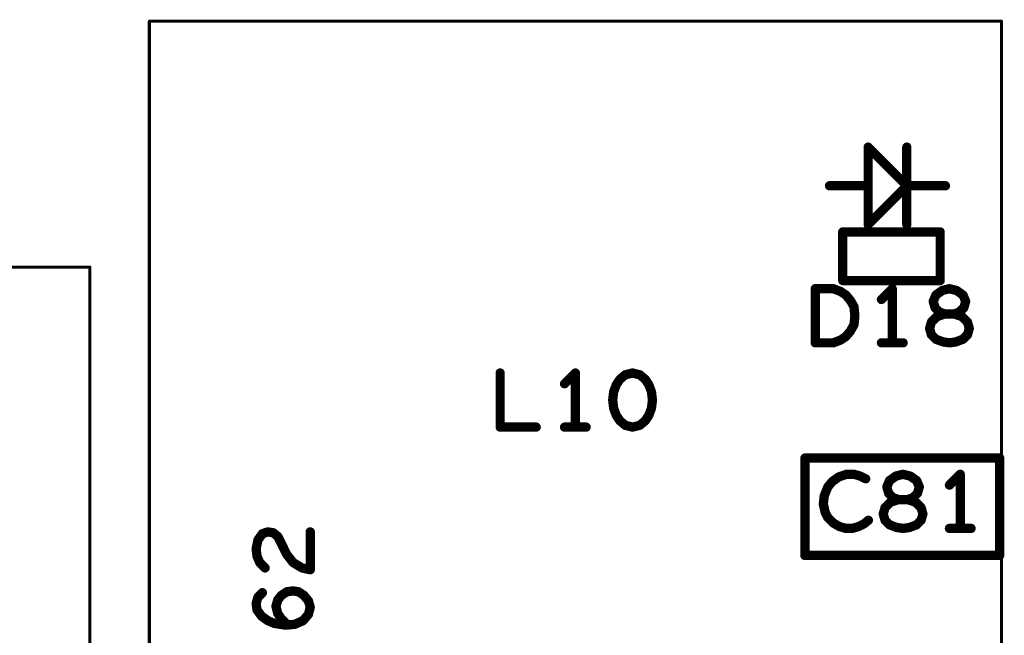
# Model space of a CAD drawing. Extents: x -0.53 to 6.58, y -1.72 to 7.2.
# Drawn here: x 3.37 to 4, y 2.51 to 2.91 of the extents above; entities that cross this region are included whole.
import ezdxf

# ---------------------------------------------------------------- set-up
doc = ezdxf.new("R2010")
doc.units = 0
doc.layers.get('0').update_dxf_attribs({"linetype": 'CONTINUOUS'})
doc.layers.add('ASPR', color=6, linetype='CONTINUOUS')
doc.layers.add('ASSE', color=7, linetype='CONTINUOUS')

# ---------------------------------------------------------------- blocks, each defined once
blk = doc.blocks.new('ROUND_1')
at = {"const_width": 0.003}
blk.add_lwpolyline([(-0.0015, 0, 1), (0.0015, 0, 1)], format="xyb", close=True, dxfattribs=at)
blk = doc.blocks.new('ROUND_253')
at = {"const_width": 0.000984}
blk.add_lwpolyline([(-0.00049, 0, 1), (0.00049, 0, 1)], format="xyb", close=True, dxfattribs=at)

msp = doc.modelspace()

# ---------------------------------------------------------------- linework, layer by layer
at = {"layer": 'ASPR', "const_width": 0.006}
for points in [[(3.91491, 2.83056), (3.91491, 2.78056)], [(3.93991, 2.80556), (3.91491, 2.83056)], [(3.93991, 2.83056), (3.93991, 2.78056)], [(3.91491, 2.80556), (3.88991, 2.80556)], [(3.91491, 2.78056), (3.93991, 2.80556)], [(3.93991, 2.80556), (3.96491, 2.80556)], [(3.8985, 2.77575), (3.9615, 2.77575)], [(3.8985, 2.74425), (3.8985, 2.77575)], [(3.9615, 2.77575), (3.9615, 2.74425)], [(3.9615, 2.74425), (3.8985, 2.74425)], [(3.88067, 2.704), (3.88067, 2.739)], [(3.88067, 2.739), (3.89233, 2.739)], [(3.89233, 2.739), (3.897, 2.73725)], [(3.897, 2.73725), (3.9005, 2.73492)], [(3.9305, 2.739), (3.9235, 2.732)], [(3.9305, 2.704), (3.9305, 2.739)], [(3.95875, 2.73492), (3.96283, 2.73783)], [(3.96283, 2.73783), (3.9675, 2.739)], [(3.9675, 2.739), (3.97217, 2.73783)], [(3.97217, 2.73783), (3.97625, 2.73492)], [(3.9005, 2.73492), (3.90342, 2.73142)], [(3.90342, 2.73142), (3.90575, 2.72733)], [(3.957, 2.73083), (3.95875, 2.73492)], [(3.95817, 2.72675), (3.957, 2.73083)], [(3.97625, 2.73492), (3.978, 2.73083)], [(3.978, 2.73083), (3.97683, 2.72675)], [(3.90575, 2.72733), (3.90633, 2.7215)], [(3.96108, 2.72383), (3.95817, 2.72675)], [(3.96458, 2.72267), (3.96108, 2.72383)], [(3.97392, 2.72383), (3.97042, 2.72267)], [(3.97683, 2.72675), (3.97392, 2.72383)], [(3.90633, 2.7215), (3.90575, 2.71567)], [(3.95583, 2.71742), (3.95467, 2.71333)], [(3.95933, 2.72092), (3.95583, 2.71742)], [(3.96458, 2.72267), (3.95933, 2.72092)], [(3.97042, 2.72267), (3.96458, 2.72267)], [(3.97042, 2.72267), (3.96458, 2.72267)], [(3.97567, 2.72092), (3.97042, 2.72267)], [(3.97917, 2.71742), (3.97567, 2.72092)], [(3.98033, 2.71333), (3.97917, 2.71742)], [(3.90342, 2.71158), (3.9005, 2.70808)], [(3.90575, 2.71567), (3.90342, 2.71158)], [(3.95467, 2.71333), (3.95583, 2.70925)], [(3.97917, 2.70925), (3.98033, 2.71333)], [(3.89233, 2.704), (3.88067, 2.704)], [(3.897, 2.70575), (3.89233, 2.704)], [(3.9005, 2.70808), (3.897, 2.70575)], [(3.9235, 2.704), (3.9375, 2.704)], [(3.95583, 2.70925), (3.95875, 2.70633)], [(3.95875, 2.70633), (3.96342, 2.70458)], [(3.96342, 2.70458), (3.9675, 2.704)], [(3.9675, 2.704), (3.97158, 2.70458)], [(3.97158, 2.70458), (3.97625, 2.70633)], [(3.97625, 2.70633), (3.97917, 2.70925)], [(3.99999, 2.6295), (3.87401, 2.6295)], [(3.87401, 2.6295), (3.87401, 2.5665)], [(3.99999, 2.5665), (3.99999, 2.6295)], [(3.89583, 2.61725), (3.89175, 2.61433)], [(3.90108, 2.619), (3.89583, 2.61725)], [(3.90575, 2.619), (3.90108, 2.619)], [(3.90983, 2.61783), (3.90575, 2.619)], [(3.91333, 2.61608), (3.90983, 2.61783)], [(3.927, 2.61083), (3.92875, 2.61492)], [(3.92875, 2.61492), (3.93283, 2.61783)], [(3.93283, 2.61783), (3.9375, 2.619)], [(3.9375, 2.619), (3.94217, 2.61783)], [(3.94217, 2.61783), (3.94625, 2.61492)], [(3.94625, 2.61492), (3.948, 2.61083)], [(3.9745, 2.619), (3.9675, 2.612)], [(3.9745, 2.584), (3.9745, 2.619)], [(3.88883, 2.61083), (3.8865, 2.605)], [(3.89175, 2.61433), (3.88883, 2.61083)], [(3.92817, 2.60675), (3.927, 2.61083)], [(3.948, 2.61083), (3.94683, 2.60675)], [(3.8865, 2.605), (3.88592, 2.59975)], [(3.93108, 2.60383), (3.92817, 2.60675)], [(3.93458, 2.60267), (3.92933, 2.60092)], [(3.93458, 2.60267), (3.93108, 2.60383)], [(3.94042, 2.60267), (3.93458, 2.60267)], [(3.94042, 2.60267), (3.93458, 2.60267)], [(3.94392, 2.60383), (3.94042, 2.60267)], [(3.94567, 2.60092), (3.94042, 2.60267)], [(3.94683, 2.60675), (3.94392, 2.60383)], [(3.88592, 2.59975), (3.88708, 2.5945)], [(3.92583, 2.59742), (3.92467, 2.59333)], [(3.92933, 2.60092), (3.92583, 2.59742)], [(3.94917, 2.59742), (3.94567, 2.60092)], [(3.95033, 2.59333), (3.94917, 2.59742)], [(3.88708, 2.5945), (3.88883, 2.591)], [(3.88883, 2.591), (3.89233, 2.5875)], [(3.92467, 2.59333), (3.92583, 2.58925)], [(3.94917, 2.58925), (3.95033, 2.59333)], [(3.89233, 2.5875), (3.89642, 2.58517)], [(3.89642, 2.58517), (3.9005, 2.584)], [(3.9005, 2.584), (3.90458, 2.584)], [(3.90458, 2.584), (3.90867, 2.58517)], [(3.90867, 2.58517), (3.91217, 2.58692)], [(3.91217, 2.58692), (3.91508, 2.58925)], [(3.92583, 2.58925), (3.92875, 2.58633)], [(3.92875, 2.58633), (3.93342, 2.58458)], [(3.93342, 2.58458), (3.9375, 2.584)], [(3.9375, 2.584), (3.94158, 2.58458)], [(3.94158, 2.58458), (3.94625, 2.58633)], [(3.94625, 2.58633), (3.94917, 2.58925)], [(3.9675, 2.584), (3.9815, 2.584)], [(3.52017, 2.5765), (3.52308, 2.58058)], [(3.52308, 2.58058), (3.52658, 2.58175)], [(3.52658, 2.58175), (3.53008, 2.58117)], [(3.53008, 2.58117), (3.533, 2.57883)], [(3.533, 2.57883), (3.53883, 2.56717)], [(3.554, 2.55725), (3.554, 2.58175)], [(3.519, 2.57067), (3.52017, 2.5765)], [(3.51958, 2.566), (3.519, 2.57067)], [(3.52133, 2.56192), (3.51958, 2.566)], [(3.53883, 2.56717), (3.54292, 2.56192)], [(3.87401, 2.5665), (3.99999, 2.5665)], [(3.52483, 2.55842), (3.52133, 2.56192)], [(3.54292, 2.56192), (3.54875, 2.55842)], [(3.54875, 2.55842), (3.554, 2.55725)], [(3.519, 2.53542), (3.52017, 2.5395)], [(3.52017, 2.5395), (3.52308, 2.54242)], [(3.533, 2.53775), (3.53533, 2.54067)], [(3.53533, 2.54067), (3.53883, 2.543)], [(3.53883, 2.543), (3.54292, 2.54358)], [(3.54292, 2.54358), (3.54642, 2.543)], [(3.54642, 2.543), (3.54992, 2.54067)], [(3.54992, 2.54067), (3.55283, 2.53717)], [(3.51958, 2.53133), (3.519, 2.53542)], [(3.53183, 2.53367), (3.533, 2.53775)], [(3.533, 2.529), (3.53183, 2.53367)], [(3.55283, 2.53717), (3.554, 2.53308)], [(3.554, 2.53308), (3.55283, 2.52842)], [(3.5225, 2.52725), (3.51958, 2.53133)], [(3.52658, 2.52433), (3.5225, 2.52725)], [(3.53533, 2.5255), (3.533, 2.529)], [(3.55283, 2.52842), (3.54933, 2.52433)], [(3.53067, 2.52258), (3.52658, 2.52433)], [(3.53825, 2.52142), (3.53067, 2.52258)], [(3.53942, 2.52142), (3.53533, 2.5255)], [(3.54408, 2.522), (3.53825, 2.52142)], [(3.54933, 2.52433), (3.54408, 2.522)]]:
    msp.add_lwpolyline(points, dxfattribs=at)
at = {"layer": 'ASSE'}
for points, const_width in [([(3.44992, 2.91197), (4.0011, 2.91197)], 0.00197), ([(3.44992, 2.40803), (3.44992, 2.91197)], 0.00197), ([(4.0011, 2.91197), (4.0011, 2.40803)], 0.00197), ([(3.41143, 2.75291), (3.2756, 2.75291)], 0.00197), ([(3.41143, 2.49109), (3.41143, 2.75291)], 0.00197), ([(3.67685, 2.6845), (3.67685, 2.6495)], 0.006), ([(3.72551, 2.6845), (3.71851, 2.6775)], 0.006), ([(3.72551, 2.6495), (3.72551, 2.6845)], 0.006), ([(3.75435, 2.68042), (3.75201, 2.67692)], 0.006), ([(3.75785, 2.68333), (3.75435, 2.68042)], 0.006), ([(3.76251, 2.6845), (3.75785, 2.68333)], 0.006), ([(3.76718, 2.68333), (3.76251, 2.6845)], 0.006), ([(3.77068, 2.68042), (3.76718, 2.68333)], 0.006), ([(3.77301, 2.67692), (3.77068, 2.68042)], 0.006), ([(3.75026, 2.67225), (3.74968, 2.667)], 0.006), ([(3.75201, 2.67692), (3.75026, 2.67225)], 0.006), ([(3.77476, 2.67225), (3.77301, 2.67692)], 0.006), ([(3.77535, 2.667), (3.77476, 2.67225)], 0.006), ([(3.74968, 2.667), (3.75026, 2.66175)], 0.006), ([(3.77476, 2.66175), (3.77535, 2.667)], 0.006), ([(3.75026, 2.66175), (3.75201, 2.65708)], 0.006), ([(3.77301, 2.65708), (3.77476, 2.66175)], 0.006), ([(3.75201, 2.65708), (3.75435, 2.65358)], 0.006), ([(3.75435, 2.65358), (3.75785, 2.65067)], 0.006), ([(3.76718, 2.65067), (3.77068, 2.65358)], 0.006), ([(3.77068, 2.65358), (3.77301, 2.65708)], 0.006), ([(3.67685, 2.6495), (3.70018, 2.6495)], 0.006), ([(3.71851, 2.6495), (3.73251, 2.6495)], 0.006), ([(3.75785, 2.65067), (3.76251, 2.6495)], 0.006), ([(3.76251, 2.6495), (3.76718, 2.65067)], 0.006)]:
    msp.add_lwpolyline(points, dxfattribs=dict(at, const_width=const_width))

# ---------------------------------------------------------------- block references
at = {"layer": 'ASPR'}
for p in [(3.91491, 2.83056), (3.91491, 2.83056), (3.93991, 2.83056), (3.88991, 2.80556), (3.91491, 2.80556), (3.93991, 2.80556), (3.93991, 2.80556), (3.93991, 2.80556), (3.96491, 2.80556), (3.91491, 2.78056), (3.91491, 2.78056), (3.93991, 2.78056), (3.8985, 2.77575), (3.8985, 2.77575), (3.9615, 2.77575), (3.9615, 2.77575), (3.8985, 2.74425), (3.8985, 2.74425), (3.9615, 2.74425), (3.9615, 2.74425), (3.88067, 2.739), (3.88067, 2.739), (3.89233, 2.739), (3.89233, 2.739), (3.897, 2.73725), (3.897, 2.73725), (3.9305, 2.739), (3.9305, 2.739), (3.96283, 2.73783), (3.96283, 2.73783), (3.9675, 2.739), (3.9675, 2.739), (3.97217, 2.73783), (3.97217, 2.73783), (3.9005, 2.73492), (3.9005, 2.73492), (3.90342, 2.73142), (3.90342, 2.73142), (3.9235, 2.732), (3.957, 2.73083), (3.957, 2.73083), (3.95875, 2.73492), (3.95875, 2.73492), (3.97625, 2.73492), (3.97625, 2.73492), (3.978, 2.73083), (3.978, 2.73083), (3.90575, 2.72733), (3.90575, 2.72733), (3.95817, 2.72675), (3.95817, 2.72675), (3.96108, 2.72383), (3.96108, 2.72383), (3.97392, 2.72383), (3.97392, 2.72383), (3.97683, 2.72675), (3.97683, 2.72675), (3.90633, 2.7215), (3.90633, 2.7215), (3.95583, 2.71742), (3.95583, 2.71742), (3.95933, 2.72092), (3.95933, 2.72092), (3.96458, 2.72267), (3.96458, 2.72267), (3.96458, 2.72267), (3.96458, 2.72267), (3.97042, 2.72267), (3.97042, 2.72267), (3.97042, 2.72267), (3.97042, 2.72267), (3.97567, 2.72092), (3.97567, 2.72092), (3.97917, 2.71742), (3.97917, 2.71742), (3.90342, 2.71158), (3.90342, 2.71158), (3.90575, 2.71567), (3.90575, 2.71567), (3.95467, 2.71333), (3.95467, 2.71333), (3.98033, 2.71333), (3.98033, 2.71333), (3.88067, 2.704), (3.88067, 2.704), (3.89233, 2.704), (3.89233, 2.704), (3.897, 2.70575), (3.897, 2.70575), (3.9005, 2.70808), (3.9005, 2.70808), (3.9235, 2.704), (3.9305, 2.704), (3.9375, 2.704), (3.95583, 2.70925), (3.95583, 2.70925), (3.95875, 2.70633), (3.95875, 2.70633), (3.96342, 2.70458), (3.96342, 2.70458), (3.9675, 2.704), (3.9675, 2.704), (3.97158, 2.70458), (3.97158, 2.70458), (3.97625, 2.70633), (3.97625, 2.70633), (3.97917, 2.70925), (3.97917, 2.70925), (3.87401, 2.6295), (3.87401, 2.6295), (3.99999, 2.6295), (3.99999, 2.6295), (3.89583, 2.61725), (3.89583, 2.61725), (3.90108, 2.619), (3.90108, 2.619), (3.90575, 2.619), (3.90575, 2.619), (3.90983, 2.61783), (3.90983, 2.61783), (3.91333, 2.61608), (3.92875, 2.61492), (3.92875, 2.61492), (3.93283, 2.61783), (3.93283, 2.61783), (3.9375, 2.619), (3.9375, 2.619), (3.94217, 2.61783), (3.94217, 2.61783), (3.94625, 2.61492), (3.94625, 2.61492), (3.9745, 2.619), (3.9745, 2.619), (3.88883, 2.61083), (3.88883, 2.61083), (3.89175, 2.61433), (3.89175, 2.61433), (3.927, 2.61083), (3.927, 2.61083), (3.948, 2.61083), (3.948, 2.61083), (3.9675, 2.612), (3.8865, 2.605), (3.8865, 2.605), (3.92817, 2.60675), (3.92817, 2.60675), (3.93108, 2.60383), (3.93108, 2.60383), (3.93458, 2.60267), (3.93458, 2.60267), (3.93458, 2.60267), (3.93458, 2.60267), (3.94042, 2.60267), (3.94042, 2.60267), (3.94042, 2.60267), (3.94042, 2.60267), (3.94392, 2.60383), (3.94392, 2.60383), (3.94683, 2.60675), (3.94683, 2.60675), (3.88592, 2.59975), (3.88592, 2.59975), (3.92583, 2.59742), (3.92583, 2.59742), (3.92933, 2.60092), (3.92933, 2.60092), (3.94567, 2.60092), (3.94567, 2.60092), (3.94917, 2.59742), (3.94917, 2.59742), (3.88708, 2.5945), (3.88708, 2.5945), (3.88883, 2.591), (3.88883, 2.591), (3.92467, 2.59333), (3.92467, 2.59333), (3.95033, 2.59333), (3.95033, 2.59333), (3.89233, 2.5875), (3.89233, 2.5875), (3.89642, 2.58517), (3.89642, 2.58517), (3.9005, 2.584), (3.9005, 2.584), (3.90458, 2.584), (3.90458, 2.584), (3.90867, 2.58517), (3.90867, 2.58517), (3.91217, 2.58692), (3.91217, 2.58692), (3.91508, 2.58925), (3.92583, 2.58925), (3.92583, 2.58925), (3.92875, 2.58633), (3.92875, 2.58633), (3.93342, 2.58458), (3.93342, 2.58458), (3.9375, 2.584), (3.9375, 2.584), (3.94158, 2.58458), (3.94158, 2.58458), (3.94625, 2.58633), (3.94625, 2.58633), (3.94917, 2.58925), (3.94917, 2.58925), (3.9675, 2.584), (3.9745, 2.584), (3.9815, 2.584), (3.52308, 2.58058), (3.52308, 2.58058), (3.52658, 2.58175), (3.52658, 2.58175), (3.53008, 2.58117), (3.53008, 2.58117), (3.533, 2.57883), (3.533, 2.57883), (3.554, 2.58175), (3.519, 2.57067), (3.519, 2.57067), (3.52017, 2.5765), (3.52017, 2.5765), (3.51958, 2.566), (3.51958, 2.566), (3.53883, 2.56717), (3.53883, 2.56717), (3.87401, 2.5665), (3.87401, 2.5665), (3.99999, 2.5665), (3.99999, 2.5665), (3.52133, 2.56192), (3.52133, 2.56192), (3.52483, 2.55842), (3.54292, 2.56192), (3.54292, 2.56192), (3.54875, 2.55842), (3.54875, 2.55842), (3.554, 2.55725), (3.554, 2.55725), (3.52017, 2.5395), (3.52017, 2.5395), (3.52308, 2.54242), (3.53533, 2.54067), (3.53533, 2.54067), (3.53883, 2.543), (3.53883, 2.543), (3.54292, 2.54358), (3.54292, 2.54358), (3.54642, 2.543), (3.54642, 2.543), (3.54992, 2.54067), (3.54992, 2.54067), (3.519, 2.53542), (3.519, 2.53542), (3.53183, 2.53367), (3.53183, 2.53367), (3.533, 2.53775), (3.533, 2.53775), (3.55283, 2.53717), (3.55283, 2.53717), (3.554, 2.53308), (3.554, 2.53308), (3.51958, 2.53133), (3.51958, 2.53133), (3.5225, 2.52725), (3.5225, 2.52725), (3.533, 2.529), (3.533, 2.529), (3.55283, 2.52842), (3.55283, 2.52842), (3.52658, 2.52433), (3.52658, 2.52433), (3.53067, 2.52258), (3.53067, 2.52258), (3.53533, 2.5255), (3.53533, 2.5255), (3.53825, 2.52142), (3.53825, 2.52142), (3.53942, 2.52142), (3.54408, 2.522), (3.54408, 2.522), (3.54933, 2.52433), (3.54933, 2.52433)]:
    msp.add_blockref('ROUND_1', p, dxfattribs=at)
at = {"layer": 'ASSE'}
for name, p in [('ROUND_253', (3.44992, 2.91197)), ('ROUND_253', (3.44992, 2.91197)), ('ROUND_253', (4.0011, 2.91197)), ('ROUND_253', (3.41143, 2.75291)), ('ROUND_1', (3.67685, 2.6845)), ('ROUND_1', (3.72551, 2.6845)), ('ROUND_1', (3.75435, 2.68042)), ('ROUND_1', (3.75785, 2.68333)), ('ROUND_1', (3.76251, 2.6845)), ('ROUND_1', (3.76251, 2.6845)), ('ROUND_1', (3.76718, 2.68333)), ('ROUND_1', (3.77068, 2.68042)), ('ROUND_1', (3.71851, 2.6775)), ('ROUND_1', (3.75026, 2.67225)), ('ROUND_1', (3.75201, 2.67692)), ('ROUND_1', (3.77301, 2.67692)), ('ROUND_1', (3.77476, 2.67225)), ('ROUND_1', (3.74968, 2.667)), ('ROUND_1', (3.77535, 2.667)), ('ROUND_1', (3.75026, 2.66175)), ('ROUND_1', (3.77476, 2.66175)), ('ROUND_1', (3.75201, 2.65708)), ('ROUND_1', (3.75435, 2.65358)), ('ROUND_1', (3.77068, 2.65358)), ('ROUND_1', (3.77301, 2.65708)), ('ROUND_1', (3.67685, 2.6495)), ('ROUND_1', (3.70018, 2.6495)), ('ROUND_1', (3.71851, 2.6495)), ('ROUND_1', (3.72551, 2.6495)), ('ROUND_1', (3.73251, 2.6495)), ('ROUND_1', (3.75785, 2.65067)), ('ROUND_1', (3.76251, 2.6495)), ('ROUND_1', (3.76718, 2.65067))]:
    msp.add_blockref(name, p, dxfattribs=at)

doc.saveas('drawing.dxf')
